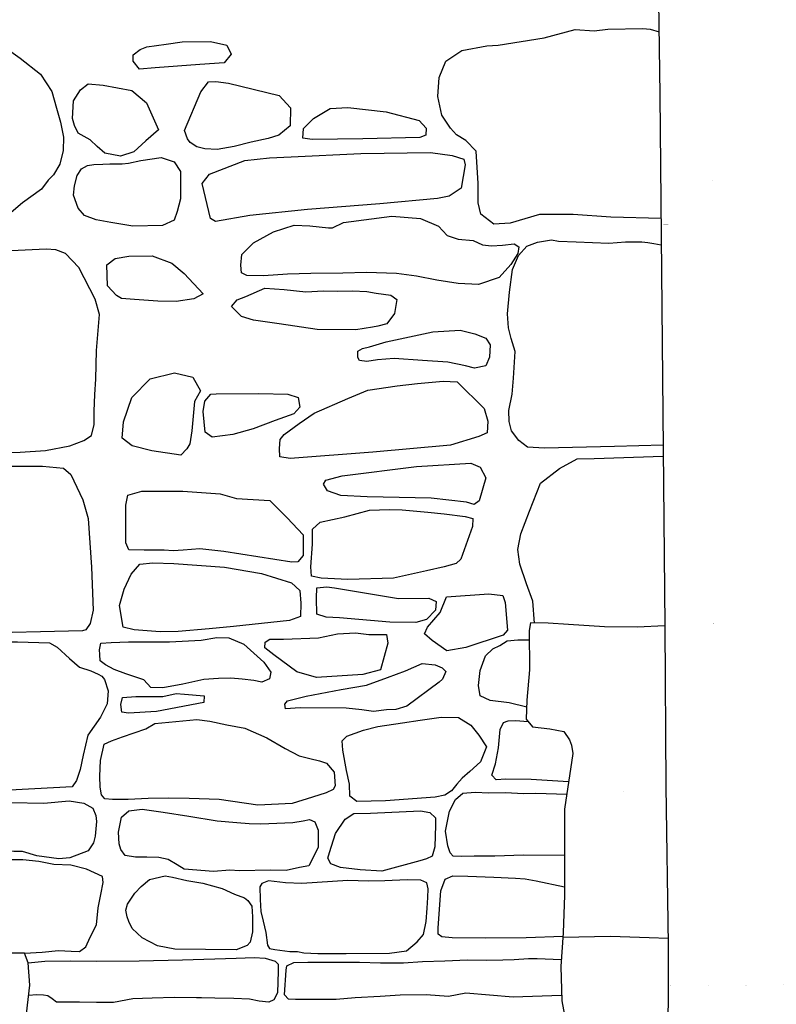
# Model space of a CAD drawing. Extents: x 2183.8 to 2243.3, y 8 to 50.
# Drawn here: x 2225.2 to 2226.1, y 25.5 to 26.7 of the extents above; entities that cross this region are included whole.
import ezdxf

# ---------------------------------------------------------------- set-up
doc = ezdxf.new("R2010")
doc.units = 0
doc.header["$LTSCALE"] = 50
for name, color, linetype in [('ARCHI_STONE', 113, 'Continuous'), ('ASHLAR', 3, 'Continuous'), ('MAJOR', 1, 'Continuous')]:
    doc.layers.add(name, color=color, linetype=linetype)

msp = doc.modelspace()

# ---------------------------------------------------------------- linework, layer by layer
at = {"layer": 'ARCHI_STONE', "extrusion": (0.01218633652633892, 0.9960578230959118, 0.08786527329667924), "const_width": 1e-05, "elevation": -382.1184220565439, "flags": 128}
msp.add_lwpolyline([(-2225.386622382129, -4935.232128883282), (-2225.451807275518, -4935.238052275074), (-2225.501423911468, -4935.248030756275)], dxfattribs=at)
at = {"layer": 'ARCHI_STONE', "extrusion": (-0.001450887127870246, 0.9998956220337355, 0.01437497701951757), "const_width": 1e-05, "elevation": -48.61171387712797, "flags": 128}
msp.add_lwpolyline([(-2226.018206718186, -4949.411115150469), (-2225.967022527531, -4949.402003453813), (-2225.911285133707, -4949.402801794055), (-2225.904074850783, -4949.402165007971)], dxfattribs=at)
at = {"layer": 'ARCHI_STONE', "extrusion": (0.001800013280850642, -0.9764151853076884, 0.2158938300478764), "const_width": 1e-05, "elevation": -1089.609786365443, "flags": 128}
msp.add_lwpolyline([(2226.029166273328, -4828.438891830235), (2225.964810891713, -4828.438488567384), (2225.906175833687, -4828.436055806518)], dxfattribs=at)
at = {"layer": 'ARCHI_STONE'}
for points in [[(2225.109912431586, 26.64357544633306, -4949.215435272939), (2225.153870727685, 26.64341255673192, -4949.209362787533), (2225.190439204003, 26.63966096527495, -4949.2094621338), (2225.213601013255, 26.63258902255496, -4949.208744005851), (2225.232614381444, 26.61878027092569, -4949.208677533262), (2225.256021656006, 26.60021452786071, -4949.208763752088), (2225.269264981439, 26.58034632156842, -4949.210490373245), (2225.274623417652, 26.56077651662447, -4949.214456994989), (2225.27949137879, 26.54435399297824, -4949.220617046237), (2225.28269070145, 26.52692674271644, -4949.224796470682), (2225.282499652079, 26.51173845452302, -4949.22790618725), (2225.278526847553, 26.4955757288081, -4949.231905531014), (2225.271288783617, 26.48333595690881, -4949.23217901419), (2225.265049588369, 26.47711921728418, -4949.234430058151), (2225.257343653522, 26.46673928900069, -4949.236318506544), (2225.235317746513, 26.45076993558174, -4949.227786777274), (2225.216530855947, 26.43482808267809, -4949.216626231588), (2225.207842308659, 26.42680548650692, -4949.210416659778), (2225.196438096782, 26.42539372854993, -4949.209271823765), (2225.171378476323, 26.42556160912914, -4949.209275043439), (2225.112751758039, 26.42735492312595, -4949.17497531859)], [(2225.977591943275, 26.4325299948704, -4949.237063214218), (2225.919357019576, 26.43400398642821, -4949.240001532266), (2225.875379360386, 26.43725786447464, -4949.243764135071), (2225.836264976296, 26.43712382172594, -4949.258837860362), (2225.802119002201, 26.42730876018864, -4949.272564011457), (2225.783360341897, 26.42615906763191, -4949.276380077767), (2225.767915363514, 26.43744512108832, -4949.283181057612), (2225.764844351409, 26.45074241803453, -4949.284548080445), (2225.764957527935, 26.47332049926927, -4949.286296416078), (2225.762586555332, 26.51086754714337, -4949.294792528113), (2225.75056051849, 26.52328019688272, -4949.301972035532), (2225.739950742926, 26.52973096853729, -4949.305866842727), (2225.7328211421, 26.53738842670096, -4949.317248866114), (2225.722736379425, 26.55270347865684, -4949.330689034245), (2225.718011597085, 26.57437026478562, -4949.331699323642), (2225.719689004297, 26.59642604752071, -4949.328954013438), (2225.727399577908, 26.61539493859427, -4949.327475316229), (2225.74578094279, 26.62774038249384, -4949.327303299227), (2225.775214546838, 26.63308732794621, -4949.326360792636), (2225.788241830234, 26.63394676314478, -4949.32422607526), (2225.841695046259, 26.64252734036122, -4949.309461296976), (2225.877651222871, 26.65212364282963, -4949.301472626453), (2225.899667640743, 26.65063739308581, -4949.287109173678), (2225.915541152, 26.65245071157953, -4949.276679274042), (2225.956269553278, 26.65360497832956, -4949.25208561844), (2225.964756182732, 26.65246824822488, -4949.25146868792), (2225.975237214338, 26.64952241508986, -4949.2348998183)], [(2225.979960088078, 26.16891689562791, -4949.116814204631), (2225.923642611768, 26.16757812542496, -4949.121373137176), (2225.842194609498, 26.16561972127904, -4949.165962365057), (2225.82247607616, 26.16677368530435, -4949.170695715929), (2225.812308341064, 26.17445865191694, -4949.172993701639), (2225.803745130921, 26.18557846803636, -4949.173343525331), (2225.80091606778, 26.19652742091812, -4949.1720612806), (2225.800760019381, 26.20954390060923, -4949.170383571462), (2225.804323123125, 26.22845018837884, -4949.168883606268), (2225.806231637659, 26.24690219302076, -4949.166526237782), (2225.808059846644, 26.2780194092765, -4949.158983001594), (2225.803219423607, 26.29290579970689, -4949.156141030462), (2225.800170954608, 26.30554731381269, -4949.156682301331), (2225.799125868384, 26.32158704193386, -4949.156261435644), (2225.801418888273, 26.34696406008272, -4949.156858999753), (2225.804951419232, 26.3733860919893, -4949.157889510241), (2225.811899499412, 26.38957262623299, -4949.159927342136), (2225.821682499097, 26.40055327621093, -4949.156654702953), (2225.834087045278, 26.40507911063301, -4949.15480547799), (2225.850194478434, 26.40765130425044, -4949.152988769632), (2225.858536316338, 26.40633170151702, -4949.147309719956), (2225.878729737787, 26.40537569963054, -4949.143843918866), (2225.916694893468, 26.40396448359758, -4949.132259182677), (2225.936150365138, 26.40529075061094, -4949.127103898624), (2225.955100640556, 26.4054129687343, -4949.126574689923), (2225.962134539362, 26.40454735626883, -4949.127199556649), (2225.969014963287, 26.40338423552415, -4949.127261465489), (2225.977865037423, 26.40213016685901, -4949.127738777849)], [(2225.115942022448, 26.16372249426021, -4949.024153800403), (2225.135770072622, 26.15945769098234, -4949.017396943276), (2225.189090190199, 26.15954317235505, -4949.018460092983), (2225.232528625194, 26.16093613073331, -4949.026715561174), (2225.261851856113, 26.16277336383262, -4949.034496115468), (2225.290156044208, 26.1681979542842, -4949.057641514307), (2225.306645469617, 26.1745529642776, -4949.07628797567), (2225.3153251178, 26.18031789835426, -4949.081802632348), (2225.318472314666, 26.19305750957355, -4949.084612846507), (2225.318585235197, 26.20869943725886, -4949.085085629077), (2225.319344680686, 26.22781330229208, -4949.085335233228), (2225.3205548585, 26.24566698252009, -4949.088593221747), (2225.321047539441, 26.27907868014382, -4949.100060151084), (2225.324605150252, 26.32090599098904, -4949.101851448447), (2225.319635936369, 26.3387927878118, -4949.10805826876), (2225.300866344141, 26.37549346033476, -4949.127673557838), (2225.285089683122, 26.39204976967083, -4949.130198292665), (2225.273854196808, 26.39616759790379, -4949.128827172216), (2225.262536442237, 26.39692044814623, -4949.12467938604), (2225.197391043709, 26.39384737189913, -4949.064677322292), (2225.160636546335, 26.39421752632539, -4949.056714898247), (2225.121474748108, 26.39237442898376, -4949.056588576475), (2225.113414167779, 26.38789671566182, -4949.061460718881)], [(2225.830599332468, 25.96237876474785, -4949.289354437024), (2225.828531302124, 25.98769888757594, -4949.282052937678), (2225.821126832892, 26.00780643478169, -4949.271471786551), (2225.813266359089, 26.03064302478321, -4949.261589860116), (2225.811262646253, 26.04771494854771, -4949.258494330837), (2225.814742327723, 26.06622276647856, -4949.257133711449), (2225.824771186703, 26.09255621012287, -4949.256118102609), (2225.837294791222, 26.12508449962056, -4949.253585134711), (2225.859566079856, 26.142011760975, -4949.247903508389), (2225.880122703976, 26.15339668761311, -4949.246272951347), (2225.900000977318, 26.15346165676447, -4949.245471461873), (2225.980072109965, 26.15644703445158, -4949.244148036081)], [(2225.116083682361, 26.15021093809546, -4949.025272816067), (2225.154802847864, 26.1456187203349, -4949.002853400774), (2225.201900972314, 26.14468206666582, -4949.003281421407), (2225.258471441541, 26.14483905870298, -4949.031419582178), (2225.282988999937, 26.14245255476622, -4949.034183976946), (2225.29139218556, 26.1350226173336, -4949.034024803187), (2225.305309190918, 26.10574085449726, -4949.035289558839), (2225.311705575998, 26.083869303895, -4949.0325606783), (2225.315501278828, 26.02719430684663, -4949.009445294468), (2225.317225054225, 25.97729899441383, -4949.016827896165), (2225.313745343044, 25.9617495333955, -4949.01701800365), (2225.308988412486, 25.95433986432516, -4949.016970244199), (2225.304975835371, 25.95320125223825, -4949.016933043136), (2225.173961505181, 25.95007859466853, -4949.009266546417), (2225.115540159552, 25.95013739628434, -4949.023442823849)], [(2225.11537783839, 25.94093215924093, -4949.023171743372), (2225.168299645021, 25.94062379491148, -4949.011286228665), (2225.229528807633, 25.9403673516026, -4949.012999036095), (2225.266388582319, 25.93929454691415, -4949.018188107892), (2225.275680429246, 25.93412722554331, -4949.018731857958), (2225.289652221875, 25.92100200075455, -4949.021047070722), (2225.301342405757, 25.91095502567095, -4949.021031807242), (2225.314601262003, 25.90689871661456, -4949.027853570944), (2225.323293925118, 25.90281772505455, -4949.030588517398), (2225.327387072646, 25.90069370413057, -4949.034091840203), (2225.330379263083, 25.89664926159166, -4949.03689051385), (2225.334786811824, 25.88369376621015, -4949.037616274175), (2225.333561999684, 25.86828415544309, -4949.044183807793), (2225.325895989099, 25.85300908629734, -4949.054160166379), (2225.311201193106, 25.83215770995029, -4949.09608446807), (2225.305789881938, 25.80885360632495, -4949.097523682481), (2225.302325754329, 25.79223775293782, -4949.105457053721), (2225.298036658285, 25.77913700050935, -4949.113385039402), (2225.292967132226, 25.77203441613276, -4949.114143670853), (2225.198494780887, 25.76695695172072, -4949.028446236523), (2225.142023680846, 25.76669305912841, -4949.017761282647), (2225.115883772611, 25.76818596752115, -4949.030101902606)], [(2225.821374619814, 25.86473587803735, -4949.269776014718), (2225.800882557967, 25.86974796206887, -4949.270033104732), (2225.779080269403, 25.87248153224495, -4949.269555666115), (2225.76744852322, 25.87771476358927, -4949.266646068809), (2225.76538402793, 25.88978447925588, -4949.268459057475), (2225.76731895031, 25.90706644559678, -4949.269329168064), (2225.773318226802, 25.92406723035365, -4949.272341275451), (2225.781940220755, 25.9324353417176, -4949.273547548329), (2225.790026919747, 25.9363518787945, -4949.274044536204), (2225.798854629392, 25.9415056904204, -4949.274689359352), (2225.810941695794, 25.94273695636675, -4949.277326310772), (2225.824236068654, 25.94284496523879, -4949.277818532093)], [(2225.87008805053, 25.77785420025278, -4949.249884080528), (2225.826610982251, 25.78040368487467, -4949.251743067913), (2225.796949356364, 25.7807205069295, -4949.2513329973), (2225.786011329322, 25.78028406723531, -4949.249549054276), (2225.780659378005, 25.78535759243052, -4949.246977196647), (2225.785083774644, 25.79859515277441, -4949.246604411202), (2225.788521888696, 25.81719666863968, -4949.247208306159), (2225.79041542083, 25.83870896149261, -4949.252431301707), (2225.794397447212, 25.84665316514248, -4949.255279240907), (2225.79982732973, 25.84865823284552, -4949.255329862187), (2225.808539750547, 25.84887898769334, -4949.255409277159), (2225.823090621552, 25.84791645531931, -4949.255253603769)], [(2225.86540189187, 25.69196655828482, -4949.197813071229), (2225.817805941098, 25.69257318784637, -4949.201309993367), (2225.784503182481, 25.6912381844249, -4949.199321992277), (2225.760256411812, 25.69122615891025, -4949.196575125222), (2225.745146996078, 25.69106265389136, -4949.193770969883), (2225.736054015103, 25.69148721407234, -4949.191583299865), (2225.732377845415, 25.69514987024767, -4949.1895872218), (2225.729566483054, 25.70324258328743, -4949.188584105132), (2225.727161393293, 25.72057022963988, -4949.188572677232), (2225.731791705591, 25.74383781541908, -4949.190453346102), (2225.73877756311, 25.75720710434427, -4949.191788094262), (2225.747184857917, 25.7646607016416, -4949.191588407134), (2225.761498999951, 25.76566225428696, -4949.191999959054), (2225.7774241636, 25.76506514957861, -4949.192144515301), (2225.796897181725, 25.76550290422987, -4949.194567507999), (2225.817819990003, 25.76427861907215, -4949.196441308723), (2225.831932769506, 25.76442864764118, -4949.19881535039), (2225.867956829278, 25.76333049952833, -4949.218910595301)], [(2225.237369966426, 25.57848250907779, -4949.211333732367), (2225.257882714793, 25.57980444243349, -4949.193606511652), (2225.277060501519, 25.5815279545484, -4949.187540823001), (2225.29172870007, 25.5809677254349, -4949.18362871264), (2225.301589218237, 25.58045730433281, -4949.181175404838), (2225.308702161969, 25.58608596915498, -4949.181474685918), (2225.31372751582, 25.59709421768048, -4949.181295902715), (2225.321133864448, 25.61171264736678, -4949.18206559385), (2225.323173508739, 25.63133146003085, -4949.183020623924), (2225.326241248919, 25.64674938864768, -4949.184560367034), (2225.32905814316, 25.6609381681849, -4949.186559399997), (2225.328164409625, 25.6677150858877, -4949.186555357348), (2225.309740751711, 25.67607687354353, -4949.182578658042), (2225.291557782395, 25.68089248559319, -4949.186576931427), (2225.271762534093, 25.68175797251008, -4949.193100878217), (2225.254238564954, 25.68498676318377, -4949.206350477927), (2225.235528683015, 25.68715268720993, -4949.220628851831), (2225.21626232217, 25.68712651425676, -4949.234322945871)], [(2225.863636372355, 25.59802838683068, -4949.187826001405), (2225.820817444488, 25.59648405152039, -4949.188137150592), (2225.773544740955, 25.59614773876182, -4949.188548845613), (2225.734757339903, 25.59653856275099, -4949.191704757702), (2225.722894696357, 25.5976978820551, -4949.197492017263), (2225.718342990837, 25.60062230261481, -4949.197592707877), (2225.718446578627, 25.60803700585078, -4949.197738471069), (2225.721702182067, 25.65091660004384, -4949.197513285591), (2225.726703208806, 25.66464911932866, -4949.197426736989), (2225.735327147035, 25.6686230716428, -4949.196244503128), (2225.752934733041, 25.66828511876178, -4949.195983489282), (2225.7830727385, 25.66701070812439, -4949.19401144458), (2225.808523606886, 25.66581912446714, -4949.191716106749), (2225.819695823755, 25.66489074735422, -4949.190834793921), (2225.832455449935, 25.66275393581768, -4949.190668924094), (2225.865385282209, 25.65572221173927, -4949.195111873237)], [(2225.985683037715, 25.59566056389069, -4949.79700193182), (2225.963780850246, 25.59628259998201, -4949.749908540703), (2225.918729121273, 25.59789664702649, -4949.743350576205), (2225.863528694533, 25.59665239744834, -4949.744983699396)], [(2225.241917027232, 25.56732706942003, -4949.206646166168), (2225.261172834687, 25.56932620358078, -4949.198732096396), (2225.291321314216, 25.56988419680808, -4949.191494171479), (2225.32089732048, 25.56945127911385, -4949.185984117938), (2225.37076721621, 25.56976767281859, -4949.181583816749), (2225.421390378565, 25.57090341780946, -4949.178924543552), (2225.483496750744, 25.57286748508375, -4949.17787278747), (2225.504706582702, 25.57344158621538, -4949.179337504789), (2225.517177332509, 25.57295306518931, -4949.18234015668), (2225.528964343893, 25.56916468070583, -4949.183254180399), (2225.53243346841, 25.5656559431715, -4949.183052474047), (2225.532499940419, 25.55758665504381, -4949.183048208733), (2225.531481749606, 25.53248552787916, -4949.191576609322), (2225.527507491256, 25.5245225517345, -4949.190379852219), (2225.52164226963, 25.52175122551497, -4949.18940017822), (2225.510211483713, 25.5226914503964, -4949.188603255691), (2225.499052544932, 25.52506674115221, -4949.188271987422), (2225.480790163508, 25.52603714566823, -4949.187528495192), (2225.458979243356, 25.52648924096817, -4949.188370499229), (2225.443307561781, 25.52683023062359, -4949.188228095054), (2225.437443187604, 25.52671136068435, -4949.188174658376), (2225.411972250289, 25.52711741574862, -4949.187711964515), (2225.38610288676, 25.52617250977404, -4949.190827765973), (2225.363516120426, 25.52563313744868, -4949.191084218574), (2225.341083918563, 25.5211632920271, -4949.189490448012), (2225.321294546624, 25.52120620638359, -4949.190003865107), (2225.301492443054, 25.52147160513221, -4949.193060029616), (2225.282560743841, 25.52157917747754, -4949.194621497744), (2225.27467814013, 25.52175793487956, -4949.194781032289), (2225.269833632046, 25.5254044563448, -4949.196588406281), (2225.264738470482, 25.52896371890012, -4949.1983934467), (2225.259517841879, 25.52974105222944, -4949.199271037635), (2225.251926370787, 25.53017899142606, -4949.199433377873), (2225.242333758541, 25.52937823022005, -4949.206531175978)], [(2225.861968270238, 25.52952710080775, -4949.175216044186), (2225.805578608875, 25.52740022865444, -4949.183543385192), (2225.750701221804, 25.53203104405438, -4949.180941622541), (2225.730647440952, 25.52806262853647, -4949.179633977524), (2225.704488256885, 25.53006151220534, -4949.179397139249), (2225.674422160093, 25.52968141252939, -4949.178561931089), (2225.650957293453, 25.52833190798995, -4949.179049316954), (2225.62214240877, 25.52651517561385, -4949.179066700156), (2225.599682642096, 25.52485917820966, -4949.179703392731), (2225.576433524298, 25.52465049878776, -4949.18145653931), (2225.552659487238, 25.52465752447604, -4949.184187457415), (2225.544545529928, 25.52511119065286, -4949.183271822822), (2225.539811743073, 25.53014953544654, -4949.183231786945), (2225.541812486906, 25.55881004432396, -4949.180460382755), (2225.542359030091, 25.56401858048149, -4949.180328154383), (2225.550824907999, 25.56789793091911, -4949.178723388803), (2225.566755684734, 25.56803438343303, -4949.178307057135), (2225.598201132419, 25.56796155546595, -4949.177470398633), (2225.627113946958, 25.56806188983406, -4949.17745287065), (2225.65133964648, 25.56753489860832, -4949.177392311995), (2225.678320434879, 25.56751513329009, -4949.17763782124), (2225.700162004037, 25.56876986968778, -4949.178679406165), (2225.726185525015, 25.56988432419737, -4949.180179997864), (2225.752626930675, 25.57077482668808, -4949.181824602518), (2225.774810033733, 25.5705487063209, -4949.183149092451), (2225.793547996836, 25.57079489818708, -4949.184723208045), (2225.806922185572, 25.57118258142463, -4949.186248599489), (2225.823674588694, 25.57258799971517, -4949.186121201245), (2225.833731135272, 25.57238708601191, -4949.186212593067), (2225.861540446274, 25.57124504427272, -4949.18344326931)]]:
    msp.add_polyline3d(points, dxfattribs=at)
for points in [[(2225.420847975447, 26.63798110530829, -4949.270005697332), (2225.453788140072, 26.63840120217353, -4949.273673991756), (2225.472870852357, 26.63421334238727, -4949.280581694562), (2225.47780540702, 26.62374010094187, -4949.283196028556), (2225.469467302944, 26.61349670433662, -4949.27915127624), (2225.44118631592, 26.61141823418269, -4949.273741166241), (2225.389291219244, 26.60753276655281, -4949.268115080737), (2225.371044487107, 26.60623756163094, -4949.269533334234), (2225.363829430685, 26.61541848105412, -4949.268284411083), (2225.364010315529, 26.62297642911716, -4949.268686888133), (2225.372039062693, 26.62890454301026, -4949.269159795885), (2225.379728830299, 26.63220769638665, -4949.268835495796), (2225.402129793014, 26.6352920468398, -4949.268446798623)], [(2225.328882947244, 26.5875452972124, -4949.255070823586), (2225.362201115652, 26.58139842864702, -4949.2512094749), (2225.37936887221, 26.56709213014438, -4949.247394369981), (2225.393431034136, 26.53549536270045, -4949.240568548168), (2225.37877134142, 26.5227861793523, -4949.239238668212), (2225.364740757425, 26.50999469106153, -4949.237914463378), (2225.349153751806, 26.50514238543156, -4949.23776969534), (2225.330850265889, 26.50864726370542, -4949.238001521137), (2225.322101957222, 26.5163707258431, -4949.238520978467), (2225.313802459947, 26.52405731936135, -4949.239638901826), (2225.299954767638, 26.5319319933044, -4949.241498989833), (2225.295815511706, 26.5406780626828, -4949.243646083822), (2225.293170520788, 26.54862287506586, -4949.246796965411), (2225.294449099058, 26.56928638592391, -4949.255737134157), (2225.302647894922, 26.58209031087519, -4949.257404547534), (2225.311370330204, 26.58926947119866, -4949.258280792251)], [(2225.474859643311, 26.58972791407005, -4949.283148694569), (2225.533611206222, 26.57568635310264, -4949.270399823997), (2225.546688250878, 26.5610530256778, -4949.265952892663), (2225.546426756372, 26.54025647367123, -4949.262569671129), (2225.533355473452, 26.52948427499534, -4949.260661010366), (2225.520937404539, 26.52546771663117, -4949.260941853039), (2225.501007686639, 26.52145531152957, -4949.261748747492), (2225.481281502774, 26.51625865120034, -4949.265330665417), (2225.461386325753, 26.51273153713662, -4949.268317649016), (2225.447283809652, 26.51344239193329, -4949.271161768066), (2225.437953298117, 26.51605347509483, -4949.27147470715), (2225.429941928113, 26.52077642541176, -4949.271999059561), (2225.427135005394, 26.52535463528407, -4949.272174414869), (2225.423524739477, 26.53490982682093, -4949.272741733162), (2225.442699533095, 26.5798907443749, -4949.275915389886), (2225.451358808308, 26.5912413831099, -4949.278180520593), (2225.459813623714, 26.59171940574088, -4949.27845588139)], [(2225.613563073377, 26.56161010634997, -4949.304207376913), (2225.657912054023, 26.55646379507397, -4949.299456337261), (2225.696489770075, 26.54657160627784, -4949.296036858644), (2225.704690286982, 26.53773257020984, -4949.296106147352), (2225.704004798554, 26.52940150535234, -4949.296094881316), (2225.697325184385, 26.52653092564598, -4949.296032365285), (2225.630777060601, 26.52506781042506, -4949.29285015279), (2225.571857943095, 26.52455963957663, -4949.277057317308), (2225.561202913904, 26.52611898328107, -4949.274979952047), (2225.561740800398, 26.53711048864128, -4949.274991480631), (2225.573457188811, 26.54870472024243, -4949.279265924848), (2225.592872615378, 26.56057103542582, -4949.285988210041)], [(2225.547658961043, 26.50410104874557, -4949.251859787535), (2225.628573533761, 26.50809877053548, -4949.256363070669), (2225.709731912346, 26.50933545874218, -4949.258291154609), (2225.734732223129, 26.50561309996919, -4949.258516407108), (2225.748153852302, 26.50168971439133, -4949.257447365665), (2225.749868301165, 26.49491036246803, -4949.256270066905), (2225.745129766843, 26.46792051751932, -4949.255021848962), (2225.731137129701, 26.45869661682074, -4949.254492681532), (2225.717781660912, 26.45599483221698, -4949.252982575042), (2225.650788276799, 26.44964295947115, -4949.250982168473), (2225.566512177652, 26.44294328051459, -4949.250013090172), (2225.499587927457, 26.43596558025139, -4949.250984955816), (2225.459647221751, 26.42904104222498, -4949.250022917864), (2225.453610266514, 26.432617345598, -4949.250762679821), (2225.444042688256, 26.47327163562088, -4949.253474039177), (2225.45270860888, 26.48422306271189, -4949.253559507479), (2225.493610430513, 26.50002999459312, -4949.253148709339), (2225.522525445743, 26.50324275308794, -4949.253810040186)], [(2225.372766991618, 26.49993163869851, -4949.248878837061), (2225.396326479149, 26.50328358310422, -4949.249095247963), (2225.411378068191, 26.49834273405334, -4949.248634828989), (2225.418927430167, 26.48708454258844, -4949.246715384997), (2225.418759866924, 26.45538471453018, -4949.243128302855), (2225.414855249599, 26.44064106189438, -4949.243282007642), (2225.411393136511, 26.43071323922848, -4949.24443331934), (2225.398121937943, 26.42445749067785, -4949.244308777758), (2225.363641048955, 26.42357889987588, -4949.244390745953), (2225.337721978532, 26.42803519619452, -4949.245742653614), (2225.320813772155, 26.43108517782017, -4949.247571979466), (2225.307236653059, 26.43612958471893, -4949.24963095617), (2225.299867526117, 26.44476103558465, -4949.249965377143), (2225.294592296454, 26.45958294338516, -4949.249926319061), (2225.295535733655, 26.47061142450796, -4949.248554617364), (2225.298750838358, 26.48250646839007, -4949.24641157163), (2225.303880967592, 26.490292793092, -4949.24448160725), (2225.310886936957, 26.49414069696178, -4949.242566335712), (2225.318216328676, 26.49532679848119, -4949.240256131302), (2225.32851551608, 26.49568643561706, -4949.24054820416), (2225.336640721614, 26.49598973131075, -4949.240622325379), (2225.35091743017, 26.49615832325441, -4949.241148612507), (2225.358612626058, 26.49680493933941, -4949.241615297353)], [(2225.608268453066, 26.42799513893229, -4949.230836960387), (2225.66470668802, 26.43511150405939, -4949.238372106633), (2225.697782062966, 26.43265353056103, -4949.248776475258), (2225.71876746496, 26.42347702018761, -4949.250786391462), (2225.728758565689, 26.41264615989751, -4949.250169044895), (2225.741742890317, 26.40852803724355, -4949.248039187925), (2225.759342111805, 26.40681603736319, -4949.244689669152), (2225.770062455987, 26.40183455580202, -4949.242959725513), (2225.78042534439, 26.40062048583389, -4949.240807766597), (2225.793348268321, 26.40156657798459, -4949.235592807874), (2225.806706048462, 26.40323181487728, -4949.221259787222), (2225.812410803905, 26.39972758275187, -4949.214292313068), (2225.811130686158, 26.39202533910577, -4949.214416360947), (2225.802851728617, 26.3791640736995, -4949.21461395214), (2225.789291800049, 26.36408800269804, -4949.215744568564), (2225.76543498096, 26.35592332360914, -4949.217627728759), (2225.741554627469, 26.35698285288011, -4949.216990024263), (2225.716969372775, 26.36082463359707, -4949.216908966221), (2225.693457469697, 26.36553879747752, -4949.217259238341), (2225.669964637589, 26.36864533968254, -4949.217328022864), (2225.635283876216, 26.36972203464467, -4949.216171010321), (2225.607427242492, 26.36912785121369, -4949.213952324416), (2225.570394205517, 26.36855975812492, -4949.209685314298), (2225.543441614864, 26.36798639411039, -4949.208316940209), (2225.515409352361, 26.36589293320085, -4949.207078169247), (2225.495935207377, 26.36621273123863, -4949.208444950184), (2225.489803871185, 26.36940130782401, -4949.207829698664), (2225.489213872156, 26.37822476665446, -4949.208531382299), (2225.490201216974, 26.39086607396739, -4949.212477668723), (2225.503640730291, 26.40428787267974, -4949.217800847989), (2225.526976630471, 26.41696153371044, -4949.223073285938), (2225.551167547368, 26.42490178897405, -4949.221333375966), (2225.569440864995, 26.42406036437297, -4949.221499152606), (2225.590819976284, 26.42183949610918, -4949.221973049814), (2225.595595828221, 26.4218663890744, -4949.22201652559)], [(2225.33386541119, 26.35412399102346, -4949.204576970594), (2225.333220277331, 26.37875093872578, -4949.205708726965), (2225.343051949031, 26.38621255673204, -4949.205522006297), (2225.358981245306, 26.38865115394943, -4949.204264978018), (2225.385865595309, 26.3891922359178, -4949.200860966946), (2225.408892555073, 26.38063513761694, -4949.197135672147), (2225.423212474827, 26.36872792427883, -4949.194311540646), (2225.445332031462, 26.34508015425332, -4949.191831989563), (2225.434486066858, 26.33904099449118, -4949.191869993406), (2225.413878804395, 26.3362794114486, -4949.192522876219), (2225.39248914103, 26.33651088036907, -4949.197380808718), (2225.36526142312, 26.3382940513453, -4949.204291733795), (2225.350305747651, 26.3397240728872, -4949.205559956775), (2225.344327886337, 26.34321015775179, -4949.205507663141)], [(2225.622582825161, 26.30314285354402, -4949.111598247348), (2225.577651458501, 26.30357008009942, -4949.120031398656), (2225.533592015609, 26.30995979155741, -4949.148685825228), (2225.503774827295, 26.31448424530669, -4949.162171076319), (2225.489826970119, 26.318815162891, -4949.162187112235), (2225.478186528663, 26.33032329530801, -4949.161246059056), (2225.484921599639, 26.33804839159759, -4949.160750627938), (2225.494889696686, 26.34203711676871, -4949.155370271671), (2225.517022879549, 26.3514950904884, -4949.151226680292), (2225.539547549559, 26.35022455476443, -4949.148623975974), (2225.564635138855, 26.34749375549229, -4949.148289239421), (2225.585272797675, 26.34842081499001, -4949.14286378129), (2225.601042398054, 26.3482201738827, -4949.138235416523), (2225.618749206947, 26.34839830490022, -4949.141063216581), (2225.635662200544, 26.34782249141474, -4949.142058847377), (2225.646307475918, 26.34567333357021, -4949.138786130312), (2225.663496536253, 26.34351471847677, -4949.13922193625), (2225.670573184495, 26.33852080368375, -4949.139423664065), (2225.667511719203, 26.32195793483175, -4949.136017518332), (2225.658681235277, 26.31005927737123, -4949.122035783039), (2225.648447037689, 26.30732442775411, -4949.119555130399), (2225.642211660891, 26.30633690943194, -4949.117532957329)], [(2225.657826680051, 26.28925380235918, -4949.106858142936), (2225.712368976262, 26.30097974636894, -4949.115080545683), (2225.743874863903, 26.30259363141997, -4949.118736509019), (2225.761125579269, 26.29852356635955, -4949.120996212976), (2225.773743033953, 26.29356915671022, -4949.124757020958), (2225.778835956271, 26.28588773162365, -4949.128728401794), (2225.778282705455, 26.27132178317122, -4949.128854921482), (2225.773693453391, 26.26129066812167, -4949.127824687687), (2225.760779832614, 26.25868118825973, -4949.125179382927), (2225.750270507718, 26.26130621417155, -4949.121717043584), (2225.729833769614, 26.26561588106065, -4949.119428491903), (2225.700301674754, 26.26745487376519, -4949.116213610062), (2225.667231846784, 26.26977352166969, -4949.113668552031), (2225.647794440443, 26.2681963573201, -4949.109982086815), (2225.6355366512, 26.26628521460816, -4949.107764207801), (2225.627151234648, 26.26740862341628, -4949.107548234353), (2225.625021227347, 26.27097885021807, -4949.107811697269), (2225.625139256559, 26.27840914332931, -4949.107255874123), (2225.630650782452, 26.28138236588492, -4949.107027131809), (2225.638754795569, 26.2835508137262, -4949.107382876752)], [(2225.419151648361, 26.15731699906799, -4949.082151336241), (2225.385638842942, 26.16255196662492, -4949.079604007317), (2225.362623639327, 26.16835370730193, -4949.0798191103), (2225.351218083845, 26.177264585439, -4949.080703117602), (2225.352736746116, 26.19616854626488, -4949.088868381715), (2225.362342152279, 26.2243832476512, -4949.107498415457), (2225.383512953092, 26.24621532830134, -4949.116546005537), (2225.412038976193, 26.25329050284038, -4949.116248476592), (2225.433327792149, 26.2481415670171, -4949.110123549582), (2225.442287329164, 26.23224644042718, -4949.100651997182), (2225.435331072638, 26.21996908174387, -4949.093423669264), (2225.432165731375, 26.18558779477857, -4949.085935806475), (2225.429570303804, 26.1706510079864, -4949.083657646492), (2225.42611131857, 26.16475480055412, -4949.083061229868)], [(2225.732759528917, 26.16923696962931, -4949.089363024117), (2225.642686106221, 26.16098776222409, -4949.087696317945), (2225.546286537419, 26.15357955739486, -4949.103796422261), (2225.534226708075, 26.15550274940034, -4949.110705111952), (2225.53398064078, 26.16503043325744, -4949.110708623187), (2225.53473011591, 26.17576558766152, -4949.110721922476), (2225.53946000316, 26.18137230752355, -4949.110768347671), (2225.556864680758, 26.19443328216142, -4949.110934610577), (2225.574278551293, 26.20637829141995, -4949.111100283599), (2225.613480424037, 26.22342426231696, -4949.105292103864), (2225.636831306619, 26.23303763513666, -4949.10298417778), (2225.670873285938, 26.23803634467701, -4949.100209372194), (2225.694466578801, 26.24095541998118, -4949.100987211191), (2225.724431519483, 26.24335684825229, -4949.105892736347), (2225.740583039212, 26.2426129163007, -4949.107302372673), (2225.771942841785, 26.21163627723364, -4949.118796680929), (2225.776192568904, 26.19698793393676, -4949.117703748384), (2225.775410818509, 26.18353649577378, -4949.116285061666), (2225.765612869426, 26.17905591595306, -4949.11366697976)], [(2225.479800840729, 26.18155579150905, -4949.085945809104), (2225.45552246889, 26.17830519733669, -4949.086003608498), (2225.447667761857, 26.18408308683449, -4949.086637346221), (2225.445407396594, 26.20825685370473, -4949.093087257133), (2225.447282298779, 26.22017705729104, -4949.094936003496), (2225.453995514295, 26.22843284407092, -4949.095282766386), (2225.46052981888, 26.2289534864938, -4949.095202196389), (2225.510051033794, 26.22920110465937, -4949.095512636118), (2225.543786184677, 26.2281972882152, -4949.097783851189), (2225.555654098811, 26.22445603105355, -4949.100836843499), (2225.557740007797, 26.21323748666897, -4949.101691126629), (2225.550783166183, 26.20545631121997, -4949.100781051498), (2225.529013660067, 26.19757599649088, -4949.098894050888), (2225.503259067434, 26.18804978383284, -4949.095847029746)], [(2225.710258465918, 26.10739901931149, -4949.071437421172), (2225.636068927635, 26.10905012000965, -4949.075815739453), (2225.60534189494, 26.11054031509865, -4949.081852571867), (2225.589670401538, 26.11616452731378, -4949.079608176597), (2225.585074167682, 26.12378693521484, -4949.079991988334), (2225.587746044511, 26.12846876126929, -4949.078615673398), (2225.606941183894, 26.1336259016724, -4949.076407586552), (2225.693225446689, 26.14448380658038, -4949.077901040972), (2225.75646814144, 26.14807199561048, -4949.086057359101), (2225.767477480266, 26.143389005612, -4949.086435406909), (2225.773843646532, 26.13106237728107, -4949.083398298861), (2225.766286483868, 26.10452463122174, -4949.086541457948), (2225.760302920514, 26.10029991999039, -4949.085782731434), (2225.75153057946, 26.10284123524376, -4949.08345891132)], [(2225.376646700528, 26.04707646313388, -4949.086189065937), (2225.358898611657, 26.04757789575836, -4949.089115463108), (2225.355168057653, 26.0557200429971, -4949.087963666336), (2225.355372484026, 26.09936250720114, -4949.085044612813), (2225.35762486339, 26.11083134542202, -4949.081002013588), (2225.373950829879, 26.11562129534212, -4949.079890359534), (2225.421751623818, 26.11571068356925, -4949.078360557569), (2225.464922758982, 26.11235605203186, -4949.079172420114), (2225.48407142427, 26.10696964048668, -4949.079343419172), (2225.5227529066, 26.10466642291771, -4949.078009879637), (2225.543043792606, 26.08445033903012, -4949.077480595161), (2225.561319893239, 26.06505014727473, -4949.076793123433), (2225.561524944407, 26.04086568753992, -4949.076499702031), (2225.555392579831, 26.03329995133066, -4949.076158641276), (2225.548276330502, 26.03328325243428, -4949.075813183519), (2225.469404473661, 26.04549169975318, -4949.087593573166), (2225.441463887683, 26.04872151855179, -4949.087902649056), (2225.422166531442, 26.047216142249, -4949.089550628029), (2225.410415971736, 26.0460887877128, -4949.090846473588), (2225.399985152177, 26.04714628876831, -4949.092295992683)], [(2225.666663561027, 26.01458070376008, -4949.084738546087), (2225.613529333968, 26.01307199452538, -4949.085376885381), (2225.582295359176, 26.01436426714624, -4949.091689676105), (2225.57135367512, 26.01676121379363, -4949.092995009397), (2225.570586522746, 26.027807844997, -4949.093275386456), (2225.572185270721, 26.05396930965703, -4949.094709178838), (2225.572480730405, 26.07143689182874, -4949.093739991969), (2225.58122284117, 26.07972681579213, -4949.089193147981), (2225.609915155996, 26.08571704601953, -4949.08131782411), (2225.638559550065, 26.09372015957991, -4949.070917061258), (2225.661850920375, 26.09445945015071, -4949.066919092505), (2225.676770641512, 26.09385668376547, -4949.067054495957), (2225.70644255414, 26.09122990223417, -4949.067884302302), (2225.725389017427, 26.08933872554745, -4949.068336261757), (2225.749727419772, 26.08627648674854, -4949.071924179776), (2225.758896497199, 26.08395606647585, -4949.075234161479), (2225.758321203493, 26.07445543512373, -4949.078451137249), (2225.744986215273, 26.03676518498281, -4949.089815368417), (2225.739294154666, 26.03147328423564, -4949.091584868214), (2225.725495506679, 26.02750907444777, -4949.091737600839), (2225.704915071772, 26.02290574390582, -4949.091828234469), (2225.69095304882, 26.01984583470883, -4949.091418644466)], [(2225.361693320608, 26.01912086717868, -4949.07073846775), (2225.371624502582, 26.03068777532924, -4949.068169258), (2225.386701510728, 26.03239591203327, -4949.067886451185), (2225.411091015927, 26.03143950500041, -4949.06010812519), (2225.470149116847, 26.02716555517808, -4949.046889113259), (2225.513102469936, 26.02008701869924, -4949.047556401033), (2225.547995852373, 26.00894421395815, -4949.050533763638), (2225.557452111698, 26.00024102022234, -4949.050614561404), (2225.558831958772, 25.98531132993316, -4949.050618107029), (2225.558282210647, 25.96987972261908, -4949.054954499092), (2225.545734045567, 25.96527487619577, -4949.055679606001), (2225.480594152202, 25.9584935444735, -4949.059433458172), (2225.452361631974, 25.95550115937262, -4949.056087140869), (2225.416135547685, 25.9523235247735, -4949.054352116697), (2225.395069816656, 25.95223636045716, -4949.055844514248), (2225.364877139495, 25.95440105591221, -4949.064132143228), (2225.352280424463, 25.95772558120419, -4949.068089539032), (2225.34803415667, 25.98274641995714, -4949.072978090021), (2225.353237065658, 26.00177924643759, -4949.07317726837)], [(2225.577317621973, 25.97276901084465, -4949.081514403596), (2225.576834658265, 25.99141856575353, -4949.081240573728), (2225.577486932742, 26.00307412210086, -4949.081534234876), (2225.589038207258, 26.00451272723661, -4949.081640218028), (2225.597847143633, 26.00318877105788, -4949.081719578972), (2225.672266484834, 25.99098104625101, -4949.086599778965), (2225.707487126661, 25.99114967863505, -4949.097586636212), (2225.716199370306, 25.98723380490522, -4949.095277680572), (2225.715275249932, 25.97735614179555, -4949.095263309574), (2225.704975087569, 25.96635707110387, -4949.099232958695), (2225.692396238694, 25.96300088251785, -4949.100940958036), (2225.662438911274, 25.96347964988481, -4949.098563458274), (2225.603700676121, 25.96827548789889, -4949.092137335408), (2225.588160017034, 25.96898309748261, -4949.085540454907)], [(2225.728586599804, 25.93020960757875, -4949.167072501579), (2225.711422997525, 25.94209904671416, -4949.157520347227), (2225.702667098019, 25.94980593079678, -4949.148322868215), (2225.705866921932, 25.95735515378178, -4949.148637233318), (2225.720930981653, 25.97452450769045, -4949.15495987557), (2225.728228584597, 25.99285897675706, -4949.155458384696), (2225.777505159457, 25.99621481927639, -4949.234923297981), (2225.79380376772, 25.99424779905631, -4949.245877023992), (2225.796221200251, 25.98630096964699, -4949.245613535114), (2225.798942928888, 25.95397561182744, -4949.248425701194), (2225.793841309814, 25.94829623964722, -4949.24613032253), (2225.750814387157, 25.93394344911528, -4949.188890221264)], [(2225.445962168612, 25.89659669011372, -4949.052625064675), (2225.421635301187, 25.89118390732099, -4949.051839045188), (2225.398209626184, 25.88684547048163, -4949.051623256567), (2225.384404138987, 25.88760261301263, -4949.050234976761), (2225.3764258014, 25.89618109532873, -4949.047641334815), (2225.355406290133, 25.903484718123, -4949.048015850192), (2225.341618592671, 25.9083628596857, -4949.048174019245), (2225.331635458012, 25.91371481496786, -4949.046542604606), (2225.32555263946, 25.91835542759964, -4949.047051434419), (2225.324912708494, 25.92589853736515, -4949.046629127471), (2225.324627725206, 25.93103991661615, -4949.046208600936), (2225.326236990717, 25.93911864087198, -4949.046228120907), (2225.338143168804, 25.93957582064121, -4949.045775359564), (2225.358545267606, 25.94061907877948, -4949.043575772945), (2225.405934176601, 25.94055782564138, -4949.041761441104), (2225.44305342034, 25.94260131975406, -4949.045328399005), (2225.461148038054, 25.94541232941323, -4949.052652370967), (2225.475192543852, 25.94509363452803, -4949.054464126726), (2225.492385636856, 25.93784688850457, -4949.05672138905), (2225.515799366106, 25.91701842153045, -4949.071517804495), (2225.523754201656, 25.90527939927437, -4949.076495197388), (2225.522244921287, 25.89735720426044, -4949.075634609145), (2225.513609403288, 25.89346072951621, -4949.073308148588), (2225.504294950115, 25.89556167022745, -4949.069014293496), (2225.490773562628, 25.89694449759026, -4949.065804485968), (2225.477268030859, 25.89817122784692, -4949.061893001352), (2225.463196111625, 25.89801334483421, -4949.057554490716)], [(2225.538728575408, 25.94376789732439, -4949.070619838024), (2225.579240176513, 25.94511225667569, -4949.072533098726), (2225.601426605831, 25.94970169803892, -4949.075825361399), (2225.622376761383, 25.95108444850114, -4949.079385129637), (2225.637991428528, 25.94917495070595, -4949.082894358693), (2225.658248649353, 25.94915098389971, -4949.100200824666), (2225.659944429638, 25.9389451239736, -4949.103297695802), (2225.651269994214, 25.90802330574566, -4949.109515641388), (2225.630750175641, 25.9024288081679, -4949.10708001062), (2225.577023252486, 25.89901150765091, -4949.10069453293), (2225.554009617442, 25.90567717440473, -4949.084349410602), (2225.527529175951, 25.92544357507349, -4949.076401373703), (2225.516754579725, 25.9336469727922, -4949.071396187487), (2225.517143018482, 25.94018121222124, -4949.070280902489), (2225.522650301481, 25.94366949572118, -4949.070052432428)], [(2225.611402023918, 25.86323308464717, -4949.142247337748), (2225.557886231059, 25.86372641478049, -4949.132217160324), (2225.540941028306, 25.86245882732318, -4949.121395943592), (2225.540131468303, 25.86812806622601, -4949.121813034669), (2225.543277912748, 25.87198554730366, -4949.122124685885), (2225.564869712746, 25.87720380987831, -4949.125552262475), (2225.605766890957, 25.88498934121345, -4949.130560518934), (2225.634985418126, 25.88999300769902, -4949.134057368091), (2225.659595446625, 25.89906891003413, -4949.143970628264), (2225.680290474266, 25.90683439428878, -4949.149216072346), (2225.699816684428, 25.91549851745741, -4949.153890041006), (2225.714786061115, 25.91373348787343, -4949.156130376318), (2225.723231033303, 25.91024600699651, -4949.158450646368), (2225.727493026029, 25.90596234438271, -4949.160732371392), (2225.723461012601, 25.89701150283388, -4949.160690278408), (2225.719719938835, 25.89378284296766, -4949.160513941109), (2225.68215720755, 25.86571109995444, -4949.168435563693), (2225.66915138027, 25.86200081245268, -4949.166630828073), (2225.658306001495, 25.86128331862597, -4949.160496850106), (2225.643455835247, 25.8596295282965, -4949.149834810236), (2225.629809436012, 25.86141773632896, -4949.148448600405)], [(2225.445935118396, 25.87007973476766, -4949.06846784812), (2225.390832998286, 25.85962306207568, -4949.062486644042), (2225.358504357399, 25.85749776393708, -4949.062331520917), (2225.350713548114, 25.85870250410776, -4949.061699971096), (2225.349483893764, 25.86769383579768, -4949.060852135528), (2225.351619128237, 25.87578316599425, -4949.059753684683), (2225.366803535565, 25.8771015515746, -4949.058489201924), (2225.398342990707, 25.87684969365952, -4949.057232254526), (2225.413808934534, 25.88043315631616, -4949.057655845976), (2225.423667632274, 25.87966165365698, -4949.059429238212), (2225.446327048791, 25.87760506189111, -4949.066791811335)], [(2225.548858398751, 25.75256969771063, -4949.106525051349), (2225.508712606893, 25.75068872032169, -4949.103351686693), (2225.463782853704, 25.75737407643746, -4949.105192394449), (2225.42879891065, 25.75828611426114, -4949.110628758934), (2225.40491249131, 25.75884735410009, -4949.118551769866), (2225.381143006636, 25.75821503197765, -4949.125352361055), (2225.35793261666, 25.75710943460213, -4949.129631536499), (2225.340003926913, 25.75742264675708, -4949.13325790379), (2225.330755692159, 25.75811938367267, -4949.130367258093), (2225.326912976362, 25.76271755986013, -4949.12794919282), (2225.325548509396, 25.77162206477582, -4949.125556278318), (2225.32527808954, 25.78419271418383, -4949.121491386988), (2225.32591827627, 25.80244140813361, -4949.111684046291), (2225.330059170029, 25.82152154356319, -4949.102470445053), (2225.338713803055, 25.82539343202213, -4949.095814957052), (2225.351608076424, 25.83017126183399, -4949.090461704817), (2225.378403082316, 25.83952245277747, -4949.083834253107), (2225.389174773475, 25.84546748246949, -4949.083374480279), (2225.437914338692, 25.85020534449757, -4949.079189463356), (2225.452993578555, 25.84810518785939, -4949.080307832684), (2225.472810340242, 25.84396394497759, -4949.084134644078), (2225.493795135096, 25.83999377041247, -4949.092182550616), (2225.519368042619, 25.82903331180257, -4949.099987298464), (2225.540655234101, 25.81647965243684, -4949.104945176714), (2225.556842221551, 25.8078927830792, -4949.107753856527), (2225.569147367725, 25.80476256448691, -4949.109688432915), (2225.580406896214, 25.8022588477447, -4949.113298017649), (2225.588606828008, 25.7994176651801, -4949.115055066211), (2225.597373124473, 25.78885339928913, -4949.116812607357), (2225.598801555347, 25.77324528732429, -4949.11878102168), (2225.596485952279, 25.76883065406991, -4949.119037976458), (2225.588358083526, 25.76504625830312, -4949.116435512214), (2225.572233214183, 25.75981181417773, -4949.112075256091)], [(2225.715129954126, 25.75992256349878, -4949.168193093292), (2225.657410220923, 25.75552993228481, -4949.156718257403), (2225.624067684789, 25.75486553576602, -4949.152344426739), (2225.615862714737, 25.7611482330617, -4949.149466645989), (2225.61531478079, 25.77503692965103, -4949.150171769523), (2225.611884923213, 25.79081377116433, -4949.151693880158), (2225.607749954947, 25.81461764330765, -4949.155740636866), (2225.606982460026, 25.82535211996937, -4949.15616116784), (2225.612124199164, 25.83067303978855, -4949.160702222163), (2225.631819131992, 25.83787040130696, -4949.161868205108), (2225.648500996638, 25.84217894807744, -4949.163987444066), (2225.676941166576, 25.84623412957813, -4949.169020437586), (2225.697526883072, 25.84940211624459, -4949.17327969412), (2225.721762273196, 25.85291809533277, -4949.175186499823), (2225.742177355065, 25.85256559493761, -4949.18098587858), (2225.756484756413, 25.84377329388, -4949.18560182107), (2225.765899193987, 25.83201103324091, -4949.188908336912), (2225.774610674633, 25.81863686499803, -4949.190382992469), (2225.767488015371, 25.80117736432669, -4949.189184876229), (2225.755404483974, 25.78969903175702, -4949.186401426952), (2225.746284674701, 25.78214749026762, -4949.184629735139), (2225.740219931788, 25.77486260983734, -4949.180921168867), (2225.734147796892, 25.76741385719864, -4949.177633472722), (2225.726236814893, 25.76215598730425, -4949.177277619719)], [(2225.311371457754, 25.69756516196582, -4949.175708949767), (2225.290040929523, 25.68928975938422, -4949.177053650278), (2225.277613025371, 25.68830691272993, -4949.178624110185), (2225.251663358972, 25.69176946558215, -4949.20000325845), (2225.235305251075, 25.69663467426036, -4949.210944627625), (2225.224922672768, 25.69670159909858, -4949.214499169333), (2225.206310506565, 25.69879148742548, -4949.226120079036), (2225.189960696234, 25.70034669219348, -4949.22990190893), (2225.177605176359, 25.70357842349315, -4949.230352807765), (2225.169017480643, 25.70918093089966, -4949.234067369056), (2225.164405302853, 25.71980004620295, -4949.234031808064), (2225.166086333707, 25.72933858160742, -4949.234052862156), (2225.172601523956, 25.74270500002347, -4949.233839525827), (2225.181018696795, 25.74966694102472, -4949.233358940986), (2225.188727807546, 25.75077109770556, -4949.228938705329), (2225.221806607023, 25.75363018260658, -4949.200751320348), (2225.259807053944, 25.75306059029781, -4949.179062542143), (2225.289293261278, 25.75581756075011, -4949.178630799059), (2225.306468299902, 25.7529716465831, -4949.175978463074), (2225.317043997542, 25.74697468939573, -4949.173544863124), (2225.320487313746, 25.73867451815446, -4949.172448423785), (2225.321264554378, 25.73170930064073, -4949.170065420371), (2225.319736588952, 25.7144687275261, -4949.169760419741), (2225.317607332167, 25.70671495651945, -4949.170438091211)], [(2225.457332911292, 25.67347970098622, -4949.150357008501), (2225.423336301314, 25.67606860297103, -4949.164083750143), (2225.415052461374, 25.68131348261721, -4949.165414988283), (2225.404603167724, 25.68744352472748, -4949.16574463733), (2225.393518914465, 25.68998777042455, -4949.165785653275), (2225.379741227358, 25.6901133402471, -4949.167344499339), (2225.366654618968, 25.69019583555371, -4949.167927190096), (2225.354730397555, 25.69228274108483, -4949.168240977291), (2225.34945649876, 25.69902734975216, -4949.169319819744), (2225.347636181597, 25.70568982944551, -4949.169587967117), (2225.34680735214, 25.71935806318988, -4949.167764183702), (2225.350263863069, 25.7368742422785, -4949.163876537184), (2225.358849404973, 25.74391401364398, -4949.155257496382), (2225.374397566211, 25.745826194475, -4949.144312847289), (2225.398698875469, 25.74239434198446, -4949.129655298496), (2225.428600812192, 25.73793394085041, -4949.124170546899), (2225.461461785588, 25.7324827448817, -4949.113800033977), (2225.484186414884, 25.73037867365941, -4949.114005554827), (2225.498845626562, 25.72947015208629, -4949.114699784872), (2225.512412073107, 25.72898471448348, -4949.115384326268), (2225.549424017774, 25.73053177096112, -4949.144492876808), (2225.561578507458, 25.73242858477625, -4949.15976193236), (2225.568859281509, 25.7338844459121, -4949.175828444281), (2225.57515989319, 25.73111099166567, -4949.180234813402), (2225.578994354737, 25.72158800560883, -4949.180965686019), (2225.578914809271, 25.70143677451864, -4949.180672109074), (2225.56790184426, 25.67993604475759, -4949.178734425393), (2225.557206813328, 25.67812697348328, -4949.17386426564), (2225.541891714164, 25.67479970097893, -4949.15800420393), (2225.523536079067, 25.67519525562623, -4949.153907737007), (2225.487642247525, 25.67449333993767, -4949.151335157907), (2225.476414784075, 25.67514027045306, -4949.150952689243)], [(2225.652893656645, 25.67404965550318, -4949.148207254176), (2225.627871347183, 25.6754103451521, -4949.170154954405), (2225.604892783047, 25.67800579921757, -4949.177947108997), (2225.593675717349, 25.68260985655619, -4949.179531959318), (2225.590336275633, 25.68909274757129, -4949.184417573755), (2225.591951927539, 25.69568872783664, -4949.184716947801), (2225.598987131857, 25.71783788959923, -4949.184232953461), (2225.610466078688, 25.73442390395451, -4949.181821202844), (2225.620246746701, 25.74108901441892, -4949.180370428429), (2225.639775773665, 25.74144866101104, -4949.180127320446), (2225.697818267394, 25.74388934873187, -4949.172797627398), (2225.708780005956, 25.742241549182, -4949.170229819855), (2225.715200844717, 25.73583914466496, -4949.17028438438), (2225.715442647065, 25.7275366743262, -4949.170000882945), (2225.7146299578, 25.70236327999307, -4949.170680021411), (2225.711529179601, 25.69119351232898, -4949.1710660996), (2225.705032994904, 25.68816777912927, -4949.170303431947), (2225.697017354105, 25.68579689669172, -4949.169808023567)], [(2225.483412003774, 25.58267717958723, -4949.165416136548), (2225.412473634897, 25.58316831618417, -4949.171086448785), (2225.392014577568, 25.58709734737171, -4949.182130280334), (2225.374334155209, 25.59627717979687, -4949.182395967875), (2225.362732076972, 25.60728639229264, -4949.183840835022), (2225.358979689564, 25.61524907744768, -4949.183811494713), (2225.356854908693, 25.62066101207812, -4949.183093698721), (2225.355410212649, 25.62842567515979, -4949.180980057062), (2225.357222299097, 25.63576393136249, -4949.179597521445), (2225.365840337544, 25.64823630991651, -4949.175332763592), (2225.3731919043, 25.65594848848645, -4949.169369462839), (2225.382836643839, 25.66443091884773, -4949.16567302142), (2225.401095056176, 25.66866925925587, -4949.16050860188), (2225.409660443617, 25.66683605066805, -4949.156375076239), (2225.426125111275, 25.66292450926281, -4949.152031487641), (2225.444738625666, 25.65979005113833, -4949.148830685692), (2225.467254279169, 25.65395426020164, -4949.148470670893), (2225.481519394897, 25.64719824712524, -4949.150280548943), (2225.493102899829, 25.64295559199822, -4949.151085123637), (2225.497230035829, 25.64000540775821, -4949.151261244818), (2225.501711456467, 25.63331903134639, -4949.151999716696), (2225.502458576388, 25.62081310047147, -4949.153262076341), (2225.502621806546, 25.60338742300313, -4949.156340643995), (2225.4999779834, 25.59140893990818, -4949.159256610088), (2225.496489342012, 25.5876978539381, -4949.159222624153)], [(2225.611335117095, 25.57824997262084, -4949.189734542198), (2225.661937859921, 25.57846413892769, -4949.186405822243), (2225.681689641058, 25.58123663345217, -4949.186587233855), (2225.694008754527, 25.59188861480729, -4949.186425074074), (2225.701228204991, 25.60042816754602, -4949.18649592403), (2225.704522810413, 25.61539990853998, -4949.187377013203), (2225.705475239543, 25.6309515286166, -4949.187816102606), (2225.706547840644, 25.64314790958854, -4949.187833224214), (2225.70701924886, 25.65331922718476, -4949.185317435054), (2225.705368604844, 25.66043527259278, -4949.185306709309), (2225.698303635589, 25.66365769350191, -4949.185244364021), (2225.682502776537, 25.66393526103131, -4949.183276255453), (2225.656360298662, 25.6625778826413, -4949.179528907733), (2225.637430862062, 25.66213510438481, -4949.175146022461), (2225.613548442233, 25.66317845296199, -4949.170578617294), (2225.559842755551, 25.65947903568753, -4949.155211054917), (2225.541000232863, 25.66042581496424, -4949.150128072053), (2225.52135533193, 25.66263263536651, -4949.14686303878), (2225.513419621769, 25.65966913507331, -4949.146789036381), (2225.510938544342, 25.65570618030797, -4949.146764067113), (2225.511633290385, 25.64115512372464, -4949.147322988672), (2225.512156219782, 25.62711818447282, -4949.147880657019), (2225.51515282362, 25.61573373379581, -4949.153374526469), (2225.518066049291, 25.602530508132, -4949.159568266634), (2225.520153427733, 25.58786322506188, -4949.165753608083), (2225.522318262508, 25.58422329579242, -4949.167876292371), (2225.528651193561, 25.58274582015691, -4949.174248573829), (2225.545903257063, 25.58063452583707, -4949.175667399672), (2225.554823371696, 25.58049777193666, -4949.17799401577), (2225.562105482039, 25.57895464173765, -4949.179041768568), (2225.578534074094, 25.57827452437702, -4949.179190855835)]]:
    msp.add_polyline3d(points, close=True, dxfattribs=at)
at = {"layer": 'ASHLAR', "extrusion": (0.9989099192884194, 0.01171649791440668, 0.04518513941358501), "const_width": 1e-05, "elevation": 2000.256882563891, "flags": 128}
msp.add_lwpolyline([(0.3160438845646709, -5045.492881758657), (0.4549327836288164, -5045.494872627197), (0.559927254738291, -5045.493954838445)], dxfattribs=at)
at = {"layer": 'ASHLAR', "extrusion": (-0.0005312563056556489, -0.5214978284678473, 0.8532524436941611), "const_width": 1e-05, "elevation": -4238.527134091649, "flags": 128}
msp.add_lwpolyline([(2226.735664834167, -2556.91534833634), (2226.288380523027, -2556.910779142179), (2225.94957523137, -2556.910627079935)], dxfattribs=at)
at = {"layer": 'ASHLAR', "extrusion": (0.002237921976807482, 0.3332683568172063, 0.9428293557423767), "const_width": 1e-05, "elevation": -4653.264796560485, "flags": 128}
msp.add_lwpolyline([(-2226.54414736535, -1688.46589873681), (-2226.080844528261, -1688.46641527914), (-2225.754108609954, -1688.463445244631)], dxfattribs=at)
at = {"layer": 'ASHLAR', "extrusion": (-0.001221523245513671, 0.9840371942293633, 0.1779587262658486), "const_width": 1e-05, "elevation": -858.0603518122286, "flags": 128}
msp.add_lwpolyline([(-2226.798449746855, -4875.081226498603), (-2226.431475836212, -4875.080550562775), (-2226.012330831933, -4875.078840905499)], dxfattribs=at)
at = {"layer": 'ASHLAR', "extrusion": (0.00870073790610447, 8.925964263337228e-06, 0.9999621478237146), "const_width": 1e-05, "elevation": -4930.405770066266, "flags": 128}
msp.add_lwpolyline([(2269.751848134617, 25.81650657201116), (2268.96719976951, 25.8157016427931)], dxfattribs=at)
at = {"layer": 'ASHLAR', "extrusion": (0.009781199270523847, -0.8700615715355882, 0.4928460103093592), "const_width": 1e-05, "elevation": -2440.017232441011, "flags": 128}
msp.add_lwpolyline([(2226.916808151032, -4306.798880275393), (2226.500398545729, -4306.789711317282), (2226.132139594019, -4306.787899708808)], dxfattribs=at)
at = {"layer": 'MAJOR'}
for points in [[(2225.969969486832, 27.01215843100588, -4949.242476625745), (2225.976299652056, 26.57638306218567, -4949.23337166674), (2225.981845548815, 25.95903439691767, -4949.249214025553), (2225.949638053251, 25.95740656395569, -4949.251099441616), (2225.911973398221, 25.95774380660439, -4949.260746194754), (2225.870065099923, 25.96047352044951, -4949.288154878107), (2225.84648250878, 25.96231565836923, -4949.291028991303), (2225.825743202056, 25.96239805892419, -4949.288842457945), (2225.824084748206, 25.95378104130871, -4949.287369177499), (2225.824718444105, 25.90798322168773, -4949.274996905033), (2225.821643026413, 25.87257131460059, -4949.273676181932), (2225.820887179434, 25.85050631662025, -4949.270386763602), (2225.828321015937, 25.84176880301852, -4949.268996148926), (2225.848461204167, 25.8395014153283, -4949.270631041157), (2225.864574802466, 25.83637287125654, -4949.270775784286), (2225.871196024904, 25.82639598954351, -4949.268650532934), (2225.873413507044, 25.82024745041149, -4949.267214012775), (2225.874922883831, 25.81080229133934, -4949.264860941807), (2225.865404570368, 25.74593754017853, -4949.202075070911), (2225.865403340608, 25.69512788421365, -4949.198048676726), (2225.865380820925, 25.64598713603369, -4949.194386343065), (2225.863975563351, 25.60236282815874, -4949.188535274158), (2225.860910940719, 25.56320074200241, -4949.182126927944), (2225.862163315696, 25.52331532797694, -4949.17394119423), (2225.867959566585, 25.49193278988042, -4949.173611751403)], [(2225.981845548815, 25.95903439691767, -4949.592369349073), (2225.983134646538, 25.77235071287984, -4949.604341245781), (2225.985783791265, 25.58867491743874, -4949.808593308759), (2225.984823327161, 25.14550191718407, -4949.956255120748)], [(2225.240024821637, 25.50810209071069, -4949.208227813762), (2225.243659837266, 25.54159763557167, -4949.205556755556), (2225.241917027232, 25.56732706942003, -4949.206646166168), (2225.237369966426, 25.57848250907779, -4949.211333732367), (2225.194610562087, 25.57878443505821, -4949.280688233453)]]:
    msp.add_polyline3d(points, dxfattribs=at)

doc.saveas('drawing.dxf')
